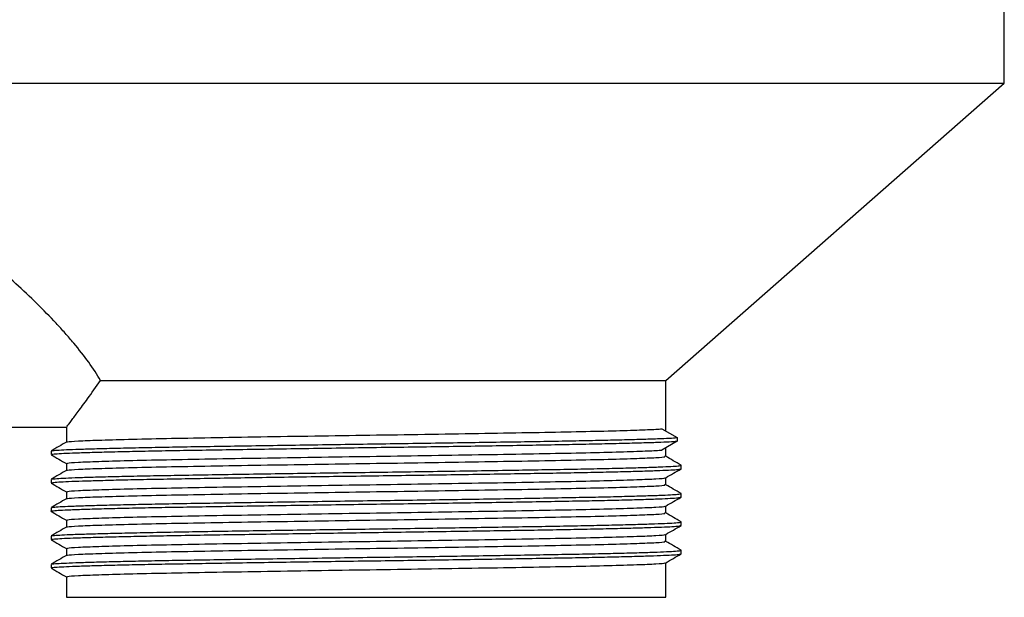
# Model space of a CAD drawing. Units: millimetres. Extents: x 4 to 1496, y 5 to 1495.
# Drawn here: x 1288 to 1362, y 561 to 604 of the extents above; entities that cross this region are included whole.
import ezdxf

# ---------------------------------------------------------------- set-up
doc = ezdxf.new("R2010")
doc.units = ezdxf.units.MM

msp = doc.modelspace()

# ---------------------------------------------------------------- linework, layer by layer
at = {"color": 7, "linetype": 'Continuous', "lineweight": 25}
for p, q in [((1361.971, 599.487), (1361.971, 611.887)), ((1268.975, 599.487), (1361.971, 599.487)), ((1336.671, 577.287), (1361.971, 599.487)), ((1294.431, 577.287), (1336.671, 577.287)), ((1336.671, 573.505), (1336.671, 577.287)), ((1252.871, 573.787), (1291.896, 573.787)), ((1291.871, 573.821), (1291.871, 572.675)), ((1336.382, 573.674), (1337.513, 573.013)), ((1337.513, 572.748), (1336.382, 572.087)), ((1337.513, 573.013), (1337.513, 572.748)), ((1290.725, 572.01), (1290.725, 571.745)), ((1336.671, 571.612), (1336.671, 572.256)), ((1291.871, 571.083), (1291.871, 570.559)), ((1337.816, 570.686), (1337.816, 570.951)), ((1290.725, 569.892), (1290.725, 569.628)), ((1290.749, 569.619), (1290.727, 569.624)), ((1336.671, 569.496), (1336.671, 570.02)), ((1291.871, 568.967), (1291.871, 568.442)), ((1337.816, 568.57), (1337.816, 568.834)), ((1290.725, 567.777), (1290.725, 567.512)), ((1336.671, 567.379), (1336.671, 567.904)), ((1291.871, 566.85), (1291.871, 566.325)), ((1337.816, 566.453), (1337.816, 566.717)), ((1290.725, 565.659), (1290.725, 565.394)), ((1336.671, 565.262), (1336.671, 565.787)), ((1291.871, 564.733), (1291.871, 564.209)), ((1337.816, 564.337), (1337.816, 564.601)), ((1336.671, 561.087), (1336.671, 563.67)), ((1290.725, 563.543), (1290.725, 563.279)), ((1291.871, 562.617), (1291.871, 561.087)), ((1291.871, 561.087), (1314.271, 561.087)), ((1314.271, 561.087), (1336.671, 561.087))]:
    msp.add_line(p, q, dxfattribs=at)
for points, knots in [([(1294.431, 577.287), (1294.174, 577.719), (1293.876, 578.172), (1293.204, 579.105), (1292.83, 579.585), (1292.215, 580.322), (1292.001, 580.57), (1291.563, 581.063), (1291.338, 581.31), (1290.647, 582.05), (1290.164, 582.543), (1289.163, 583.527), (1288.643, 584.019), (1287.574, 585.003), (1287.027, 585.492), (1285.369, 586.941), (1284.237, 587.888), (1281.934, 589.761), (1280.764, 590.686), (1278.987, 592.064), (1278.39, 592.522), (1277.201, 593.428), (1276.607, 593.876), (1274.829, 595.211), (1273.648, 596.085), (1271.3, 597.806), (1270.133, 598.653), (1268.975, 599.487)], [0, 0, 0, 0, 0.0625, 0.0625, 0.125, 0.125, 0.15625, 0.15625, 0.1875, 0.1875, 0.25, 0.25, 0.3125, 0.3125, 0.375, 0.375, 0.5, 0.5, 0.625, 0.625, 0.6875, 0.6875, 0.75, 0.75, 0.875, 0.875, 1, 1, 1, 1]), ([(1291.896, 573.821), (1291.899, 573.824), (1291.905, 573.832), (1292.21, 574.23), (1292.736, 574.929), (1293.469, 575.917), (1294.096, 576.811), (1294.431, 577.287)], [0, 0, 0, 0, 0.148716, 0.361769, 0.561812, 0.766479, 1, 1, 1, 1]), ([(1291.972, 572.68), (1291.963, 572.688), (1291.931, 572.718), (1292.679, 572.767), (1294.176, 572.828), (1296.415, 572.892), (1299.254, 572.955), (1302.607, 573.016), (1306.361, 573.079), (1310.394, 573.143), (1314.551, 573.204), (1318.699, 573.266), (1322.705, 573.33), (1326.412, 573.393), (1329.7, 573.453), (1332.469, 573.517), (1334.598, 573.58), (1335.84, 573.631), (1336.241, 573.663), (1336.382, 573.674)], [0, 0, 0, 0, 0.024687, 0.087384, 0.149718, 0.212929, 0.27598, 0.338167, 0.401148, 0.46439, 0.526816, 0.589406, 0.652677, 0.715539, 0.777766, 0.840902, 0.904051, 0.966291, 1, 1, 1, 1]), ([(1291.879, 572.68), (1291.688, 572.57), (1291.306, 572.349), (1290.924, 572.129), (1290.733, 572.018)], [0, 0, 0, 0, 0.498651, 1, 1, 1, 1]), ([(1290.759, 571.745), (1290.762, 571.755), (1290.768, 571.777), (1291.147, 571.813), (1291.83, 571.851), (1292.823, 571.889), (1294.105, 571.928), (1295.668, 571.968), (1297.481, 572.008), (1299.506, 572.047), (1301.723, 572.084), (1304.114, 572.123), (1306.658, 572.163), (1309.307, 572.203), (1312.009, 572.242), (1314.728, 572.28), (1317.443, 572.318), (1320.133, 572.358), (1322.753, 572.398), (1325.25, 572.438), (1327.584, 572.476), (1329.738, 572.514), (1331.695, 572.553), (1333.428, 572.593), (1334.901, 572.633), (1336.081, 572.672), (1336.989, 572.71), (1337.338, 572.735), (1337.513, 572.748)], [0, 0, 0, 0, 0.027469, 0.066508, 0.105097, 0.143693, 0.182734, 0.221964, 0.261114, 0.299922, 0.338376, 0.377262, 0.416445, 0.45566, 0.494643, 0.533156, 0.571841, 0.610931, 0.650166, 0.689278, 0.728006, 0.766491, 0.805443, 0.84465, 0.883846, 0.922766, 0.961231, 1, 1, 1, 1]), ([(1290.773, 572.018), (1290.777, 572.025), (1290.788, 572.045), (1291.15, 572.077), (1291.829, 572.115), (1292.823, 572.153), (1294.105, 572.193), (1295.668, 572.233), (1297.481, 572.273), (1299.506, 572.311), (1301.723, 572.349), (1304.114, 572.388), (1306.658, 572.428), (1309.307, 572.468), (1312.009, 572.507), (1314.728, 572.545), (1317.443, 572.583), (1320.133, 572.623), (1322.753, 572.663), (1325.25, 572.702), (1327.584, 572.741), (1329.738, 572.778), (1331.695, 572.818), (1333.428, 572.858), (1334.901, 572.897), (1336.081, 572.937), (1336.989, 572.974), (1337.338, 573), (1337.513, 573.013)], [0, 0, 0, 0, 0.019597, 0.058952, 0.097854, 0.136762, 0.176119, 0.215666, 0.255133, 0.294256, 0.333021, 0.372221, 0.411721, 0.451255, 0.490553, 0.529377, 0.568375, 0.607782, 0.647334, 0.686763, 0.725805, 0.764601, 0.803868, 0.843392, 0.882906, 0.922141, 0.960918, 1, 1, 1, 1]), ([(1291.968, 571.083), (1291.952, 571.095), (1291.905, 571.127), (1292.673, 571.18), (1294.178, 571.24), (1296.414, 571.304), (1299.254, 571.368), (1302.607, 571.428), (1306.361, 571.491), (1310.394, 571.555), (1314.551, 571.616), (1318.699, 571.678), (1322.705, 571.742), (1326.412, 571.805), (1329.7, 571.865), (1332.469, 571.929), (1334.598, 571.993), (1335.84, 572.044), (1336.241, 572.076), (1336.382, 572.087)], [0, 0, 0, 0, 0.033463, 0.095596, 0.157369, 0.220012, 0.282495, 0.344123, 0.406536, 0.46921, 0.531074, 0.5931, 0.655802, 0.718099, 0.779766, 0.842334, 0.904915, 0.966594, 1, 1, 1, 1]), ([(1290.733, 571.736), (1290.923, 571.626), (1291.302, 571.407), (1291.682, 571.188), (1291.871, 571.079)], [0, 0, 0, 0, 0.502243, 1, 1, 1, 1]), ([(1291.972, 570.563), (1291.963, 570.572), (1291.931, 570.601), (1292.679, 570.651), (1294.176, 570.711), (1296.415, 570.775), (1299.254, 570.839), (1302.607, 570.899), (1306.361, 570.962), (1310.394, 571.026), (1314.551, 571.087), (1318.699, 571.149), (1322.705, 571.213), (1326.411, 571.276), (1329.701, 571.336), (1332.465, 571.4), (1334.613, 571.464), (1336.013, 571.524), (1336.682, 571.574), (1336.6, 571.604), (1336.577, 571.612)], [0, 0, 0, 0, 0.023424, 0.082887, 0.142005, 0.201955, 0.261753, 0.320732, 0.380463, 0.440443, 0.499648, 0.559009, 0.619016, 0.678635, 0.737652, 0.79753, 0.857422, 0.91645, 0.976046, 1, 1, 1, 1]), ([(1337.809, 570.96), (1337.617, 571.07), (1337.238, 571.289), (1336.859, 571.508), (1336.671, 571.617)], [0, 0, 0, 0, 0.504514, 1, 1, 1, 1]), ([(1291.879, 570.563), (1291.688, 570.453), (1291.306, 570.232), (1290.924, 570.012), (1290.733, 569.901)], [0, 0, 0, 0, 0.498993, 1, 1, 1, 1]), ([(1290.738, 569.628), (1290.757, 569.64), (1290.797, 569.665), (1291.25, 569.703), (1291.992, 569.741), (1293.038, 569.779), (1294.374, 569.819), (1295.986, 569.859), (1297.84, 569.899), (1299.902, 569.937), (1302.152, 569.975), (1304.574, 570.014), (1307.141, 570.054), (1309.804, 570.094), (1312.511, 570.133), (1315.231, 570.17), (1317.943, 570.209), (1320.624, 570.249), (1323.226, 570.289), (1325.694, 570.328), (1327.996, 570.366), (1330.116, 570.404), (1332.034, 570.444), (1333.721, 570.484), (1335.141, 570.524), (1336.27, 570.562), (1337.112, 570.6), (1337.624, 570.639), (1337.848, 570.668), (1337.799, 570.684), (1337.791, 570.686)], [0, 0, 0, 0, 0.033921, 0.070861, 0.107355, 0.144032, 0.181087, 0.218274, 0.255339, 0.292034, 0.328516, 0.365443, 0.402605, 0.439751, 0.476631, 0.513085, 0.54984, 0.586933, 0.624117, 0.661139, 0.697752, 0.734296, 0.771278, 0.808455, 0.845575, 0.882388, 0.91883, 0.955656, 0.992782, 1, 1, 1, 1]), ([(1290.768, 569.901), (1290.784, 569.91), (1290.824, 569.933), (1291.252, 569.968), (1291.991, 570.006), (1293.038, 570.044), (1294.374, 570.084), (1295.986, 570.124), (1297.84, 570.163), (1299.902, 570.202), (1302.152, 570.239), (1304.574, 570.279), (1307.141, 570.318), (1309.804, 570.358), (1312.511, 570.397), (1315.231, 570.435), (1317.943, 570.474), (1320.624, 570.513), (1323.226, 570.553), (1325.694, 570.593), (1327.996, 570.631), (1330.116, 570.669), (1332.034, 570.708), (1333.721, 570.748), (1335.141, 570.788), (1336.27, 570.827), (1337.112, 570.864), (1337.624, 570.903), (1337.847, 570.933), (1337.799, 570.948), (1337.791, 570.951)], [0, 0, 0, 0, 0.025519, 0.062781, 0.099593, 0.136589, 0.173967, 0.211477, 0.248865, 0.28588, 0.32268, 0.359928, 0.397414, 0.434884, 0.472085, 0.508857, 0.545931, 0.583348, 0.620856, 0.6582, 0.695132, 0.731995, 0.769298, 0.806799, 0.844243, 0.881376, 0.918136, 0.955283, 0.992732, 1, 1, 1, 1]), ([(1336.663, 570.016), (1336.854, 570.126), (1337.236, 570.347), (1337.618, 570.568), (1337.809, 570.678)], [0, 0, 0, 0, 0.500948, 1, 1, 1, 1]), ([(1290.733, 569.619), (1290.923, 569.509), (1291.303, 569.29), (1291.682, 569.071), (1291.871, 568.962)], [0, 0, 0, 0, 0.502546, 1, 1, 1, 1]), ([(1291.968, 568.967), (1291.952, 568.978), (1291.905, 569.011), (1292.673, 569.063), (1294.178, 569.124), (1296.414, 569.188), (1299.254, 569.251), (1302.607, 569.311), (1306.361, 569.375), (1310.394, 569.439), (1314.551, 569.5), (1318.699, 569.562), (1322.705, 569.626), (1326.411, 569.688), (1329.702, 569.749), (1332.464, 569.812), (1334.615, 569.876), (1336.005, 569.937), (1336.663, 569.984), (1336.601, 570.01), (1336.588, 570.016)], [0, 0, 0, 0, 0.032023, 0.091482, 0.150596, 0.210542, 0.270336, 0.329312, 0.389039, 0.449015, 0.508216, 0.567573, 0.627576, 0.687192, 0.746205, 0.806079, 0.865967, 0.924992, 0.984584, 1, 1, 1, 1]), ([(1290.751, 567.785), (1290.787, 567.796), (1290.864, 567.821), (1291.366, 567.858), (1292.163, 567.896), (1293.263, 567.935), (1294.652, 567.974), (1296.311, 568.014), (1298.206, 568.054), (1300.304, 568.092), (1302.587, 568.13), (1305.039, 568.169), (1307.628, 568.209), (1310.303, 568.249), (1313.013, 568.288), (1315.734, 568.325), (1318.442, 568.364), (1321.113, 568.404), (1323.694, 568.444), (1326.133, 568.483), (1328.402, 568.521), (1330.486, 568.559), (1332.364, 568.599), (1334.004, 568.639), (1335.373, 568.679), (1336.447, 568.717), (1337.236, 568.755), (1337.683, 568.794), (1337.869, 568.821), (1337.815, 568.834), (1337.815, 568.834)], [0, 0, 0, 0, 0.032452, 0.069641, 0.106406, 0.143487, 0.180905, 0.218408, 0.255742, 0.292659, 0.329529, 0.366836, 0.404335, 0.441771, 0.478891, 0.515648, 0.552801, 0.59025, 0.627743, 0.665026, 0.701861, 0.738818, 0.776173, 0.813679, 0.85108, 0.888126, 0.924904, 0.962123, 0.999597, 1, 1, 1, 1]), ([(1291.972, 568.447), (1291.963, 568.455), (1291.931, 568.484), (1292.679, 568.534), (1294.176, 568.595), (1296.415, 568.659), (1299.254, 568.722), (1302.607, 568.782), (1306.361, 568.845), (1310.394, 568.909), (1314.551, 568.971), (1318.699, 569.032), (1322.705, 569.096), (1326.411, 569.159), (1329.701, 569.22), (1332.465, 569.283), (1334.613, 569.347), (1336.013, 569.407), (1336.682, 569.458), (1336.6, 569.487), (1336.577, 569.496)], [0, 0, 0, 0, 0.023434, 0.082896, 0.142014, 0.201964, 0.26176, 0.320739, 0.38047, 0.440449, 0.499653, 0.559013, 0.61902, 0.678638, 0.737654, 0.797532, 0.857423, 0.916451, 0.976047, 1, 1, 1, 1]), ([(1337.809, 568.843), (1337.618, 568.953), (1337.238, 569.173), (1336.859, 569.392), (1336.671, 569.5)], [0, 0, 0, 0, 0.504173, 1, 1, 1, 1]), ([(1290.735, 567.512), (1290.732, 567.513), (1290.681, 567.527), (1290.882, 567.555), (1291.355, 567.594), (1292.165, 567.631), (1293.262, 567.67), (1294.652, 567.71), (1296.311, 567.75), (1298.206, 567.789), (1300.304, 567.827), (1302.587, 567.865), (1305.039, 567.905), (1307.628, 567.945), (1310.303, 567.984), (1313.013, 568.023), (1315.734, 568.061), (1318.442, 568.1), (1321.113, 568.14), (1323.694, 568.179), (1326.133, 568.219), (1328.402, 568.257), (1330.486, 568.295), (1332.364, 568.334), (1334.004, 568.374), (1335.372, 568.414), (1336.45, 568.453), (1337.223, 568.49), (1337.694, 568.527), (1337.755, 568.551), (1337.782, 568.561)], [0, 0, 0, 0, 0.002627, 0.040113, 0.077324, 0.11411, 0.151214, 0.188654, 0.22618, 0.263536, 0.300475, 0.337367, 0.374696, 0.412217, 0.449675, 0.486818, 0.523597, 0.560772, 0.598243, 0.635759, 0.673064, 0.709921, 0.7469, 0.784277, 0.821806, 0.859229, 0.896297, 0.933097, 0.970338, 1, 1, 1, 1]), ([(1291.879, 568.447), (1291.688, 568.336), (1291.306, 568.116), (1290.924, 567.895), (1290.733, 567.785)], [0, 0, 0, 0, 0.4993317, 1, 1, 1, 1]), ([(1336.663, 567.899), (1336.854, 568.01), (1337.236, 568.23), (1337.618, 568.451), (1337.809, 568.561)], [0, 0, 0, 0, 0.500638, 1, 1, 1, 1]), ([(1290.733, 567.503), (1290.923, 567.393), (1291.303, 567.173), (1291.682, 566.954), (1291.871, 566.845)], [0, 0, 0, 0, 0.502858, 1, 1, 1, 1]), ([(1291.968, 566.85), (1291.952, 566.861), (1291.905, 566.894), (1292.673, 566.946), (1294.178, 567.007), (1296.414, 567.071), (1299.254, 567.135), (1302.607, 567.195), (1306.361, 567.258), (1310.394, 567.322), (1314.551, 567.383), (1318.699, 567.445), (1322.705, 567.509), (1326.411, 567.572), (1329.702, 567.632), (1332.464, 567.696), (1334.615, 567.76), (1336.005, 567.82), (1336.663, 567.867), (1336.601, 567.894), (1336.588, 567.899)], [0, 0, 0, 0, 0.032023, 0.091483, 0.150598, 0.210545, 0.27034, 0.329316, 0.389044, 0.449021, 0.508223, 0.567581, 0.627585, 0.687201, 0.746215, 0.80609, 0.865979, 0.925004, 0.984597, 1, 1, 1, 1]), ([(1291.972, 566.33), (1291.963, 566.338), (1291.931, 566.368), (1292.679, 566.417), (1294.176, 566.478), (1296.415, 566.542), (1299.254, 566.605), (1302.607, 566.666), (1306.361, 566.729), (1310.394, 566.793), (1314.551, 566.854), (1318.699, 566.916), (1322.705, 566.98), (1326.411, 567.043), (1329.701, 567.103), (1332.465, 567.167), (1334.613, 567.23), (1336.013, 567.291), (1336.682, 567.341), (1336.6, 567.371), (1336.577, 567.379)], [0, 0, 0, 0, 0.0234448, 0.0829063, 0.142023, 0.2019721, 0.2617684, 0.3207464, 0.3804764, 0.440455, 0.4996587, 0.5590182, 0.6190239, 0.6786419, 0.7376572, 0.7975344, 0.8574247, 0.9164519, 0.9760469, 1, 1, 1, 1]), ([(1337.809, 566.726), (1337.618, 566.837), (1337.238, 567.056), (1336.859, 567.275), (1336.671, 567.384)], [0, 0, 0, 0, 0.503835, 1, 1, 1, 1]), ([(1290.74, 565.668), (1290.739, 565.669), (1290.711, 565.683), (1290.952, 565.71), (1291.481, 565.749), (1292.347, 565.786), (1293.497, 565.825), (1294.939, 565.865), (1296.645, 565.905), (1298.579, 565.944), (1300.713, 565.982), (1303.028, 566.02), (1305.508, 566.06), (1308.118, 566.1), (1310.803, 566.14), (1313.516, 566.178), (1316.236, 566.216), (1318.94, 566.255), (1321.598, 566.295), (1324.157, 566.335), (1326.566, 566.374), (1328.802, 566.411), (1330.849, 566.45), (1332.686, 566.49), (1334.279, 566.53), (1335.593, 566.569), (1336.617, 566.608), (1337.335, 566.645), (1337.755, 566.682), (1337.781, 566.707), (1337.792, 566.717)], [0, 0, 0, 0, 0.001943, 0.039387, 0.07651, 0.113279, 0.150454, 0.187919, 0.225422, 0.262709, 0.299548, 0.336527, 0.373901, 0.41142, 0.448828, 0.485875, 0.522671, 0.559909, 0.597398, 0.634883, 0.672112, 0.7089, 0.745961, 0.783375, 0.820893, 0.85826, 0.895225, 0.932075, 0.969371, 1, 1, 1, 1]), ([(1290.757, 565.394), (1290.748, 565.398), (1290.703, 565.415), (1290.944, 565.445), (1291.483, 565.484), (1292.346, 565.522), (1293.498, 565.561), (1294.939, 565.6), (1296.645, 565.64), (1298.579, 565.68), (1300.713, 565.717), (1303.028, 565.756), (1305.508, 565.795), (1308.118, 565.835), (1310.803, 565.875), (1313.516, 565.914), (1316.236, 565.951), (1318.94, 565.99), (1321.598, 566.03), (1324.157, 566.07), (1326.566, 566.109), (1328.802, 566.147), (1330.849, 566.186), (1332.686, 566.225), (1334.279, 566.265), (1335.593, 566.305), (1336.618, 566.343), (1337.332, 566.381), (1337.732, 566.415), (1337.76, 566.436), (1337.77, 566.444)], [0, 0, 0, 0, 0.010513, 0.047931, 0.085029, 0.121774, 0.158923, 0.196363, 0.233841, 0.271103, 0.307916, 0.344871, 0.382219, 0.419712, 0.457095, 0.494118, 0.530888, 0.568101, 0.605564, 0.643024, 0.680227, 0.716991, 0.754027, 0.791416, 0.828908, 0.866249, 0.90319, 0.940014, 0.977285, 1, 1, 1, 1]), ([(1291.879, 566.33), (1291.688, 566.22), (1291.306, 565.999), (1290.924, 565.778), (1290.733, 565.668)], [0, 0, 0, 0, 0.499667, 1, 1, 1, 1]), ([(1336.663, 565.782), (1336.854, 565.893), (1337.236, 566.114), (1337.618, 566.334), (1337.809, 566.444)], [0, 0, 0, 0, 0.500321, 1, 1, 1, 1]), ([(1290.733, 565.386), (1290.923, 565.276), (1291.303, 565.057), (1291.682, 564.838), (1291.871, 564.729)], [0, 0, 0, 0, 0.503177, 1, 1, 1, 1]), ([(1291.968, 564.733), (1291.952, 564.745), (1291.905, 564.777), (1292.673, 564.83), (1294.178, 564.89), (1296.414, 564.954), (1299.254, 565.018), (1302.607, 565.078), (1306.361, 565.141), (1310.394, 565.205), (1314.551, 565.266), (1318.699, 565.328), (1322.705, 565.392), (1326.411, 565.455), (1329.702, 565.515), (1332.464, 565.579), (1334.615, 565.643), (1336.005, 565.703), (1336.663, 565.75), (1336.601, 565.777), (1336.588, 565.782)], [0, 0, 0, 0, 0.032023, 0.091484, 0.1506, 0.210548, 0.270343, 0.329321, 0.38905, 0.449027, 0.50823, 0.567589, 0.627593, 0.687211, 0.746225, 0.806101, 0.865991, 0.925017, 0.984611, 1, 1, 1, 1]), ([(1291.972, 564.213), (1291.963, 564.222), (1291.93, 564.251), (1292.679, 564.301), (1294.176, 564.361), (1296.415, 564.425), (1299.254, 564.489), (1302.607, 564.549), (1306.361, 564.612), (1310.394, 564.676), (1314.551, 564.737), (1318.699, 564.799), (1322.705, 564.863), (1326.411, 564.926), (1329.701, 564.986), (1332.465, 565.05), (1334.613, 565.114), (1336.013, 565.174), (1336.682, 565.224), (1336.6, 565.254), (1336.577, 565.262)], [0, 0, 0, 0, 0.023455, 0.082916, 0.142032, 0.201981, 0.261776, 0.320754, 0.380483, 0.440461, 0.499664, 0.559023, 0.619028, 0.678645, 0.73766, 0.797537, 0.857426, 0.916453, 0.976047, 1, 1, 1, 1]), ([(1337.809, 564.61), (1337.618, 564.72), (1337.238, 564.939), (1336.859, 565.158), (1336.671, 565.267)], [0, 0, 0, 0, 0.503503, 1, 1, 1, 1]), ([(1290.762, 563.551), (1290.758, 563.555), (1290.741, 563.571), (1291.025, 563.6), (1291.619, 563.639), (1292.537, 563.677), (1293.743, 563.716), (1295.236, 563.756), (1296.987, 563.796), (1298.959, 563.835), (1301.128, 563.872), (1303.475, 563.911), (1305.983, 563.951), (1308.61, 563.991), (1311.303, 564.03), (1314.019, 564.068), (1316.738, 564.106), (1319.437, 564.146), (1322.08, 564.186), (1324.614, 564.225), (1326.993, 564.264), (1329.195, 564.302), (1331.206, 564.341), (1333, 564.381), (1334.543, 564.42), (1335.804, 564.46), (1336.774, 564.498), (1337.434, 564.536), (1337.787, 564.571), (1337.782, 564.593), (1337.78, 564.601)], [0, 0, 0, 0, 0.008871, 0.046255, 0.083272, 0.120054, 0.157281, 0.194753, 0.232216, 0.269416, 0.306181, 0.343233, 0.380633, 0.418131, 0.455471, 0.492406, 0.529246, 0.56653, 0.604018, 0.641455, 0.67859, 0.715339, 0.752463, 0.789897, 0.827386, 0.864677, 0.901527, 0.938451, 0.975785, 1, 1, 1, 1]), ([(1291.879, 564.213), (1291.688, 564.103), (1291.306, 563.882), (1290.924, 563.662), (1290.733, 563.551)], [0, 0, 0, 0, 0.4999969, 1, 1, 1, 1]), ([(1290.765, 563.279), (1290.756, 563.284), (1290.728, 563.304), (1291.021, 563.336), (1291.62, 563.374), (1292.537, 563.412), (1293.743, 563.451), (1295.236, 563.491), (1296.987, 563.531), (1298.959, 563.57), (1301.128, 563.608), (1303.475, 563.646), (1305.983, 563.686), (1308.61, 563.726), (1311.303, 563.766), (1314.019, 563.804), (1316.738, 563.842), (1319.437, 563.881), (1322.08, 563.921), (1324.614, 563.961), (1326.993, 564), (1329.195, 564.037), (1331.206, 564.076), (1333, 564.116), (1334.543, 564.156), (1335.803, 564.195), (1336.775, 564.233), (1337.43, 564.271), (1337.768, 564.303), (1337.769, 564.322), (1337.77, 564.328)], [0, 0, 0, 0, 0.016597, 0.054008, 0.091051, 0.127859, 0.165113, 0.202611, 0.240101, 0.277328, 0.314119, 0.351197, 0.388623, 0.426148, 0.463515, 0.500476, 0.537342, 0.574653, 0.612167, 0.649631, 0.686792, 0.723567, 0.760718, 0.798178, 0.835694, 0.873012, 0.909887, 0.946837, 0.984198, 1, 1, 1, 1]), ([(1336.663, 563.666), (1336.854, 563.776), (1337.236, 563.997), (1337.618, 564.217), (1337.809, 564.328)], [0, 0, 0, 0, 0.499997, 1, 1, 1, 1]), ([(1290.733, 563.269), (1290.924, 563.159), (1291.303, 562.94), (1291.682, 562.721), (1291.871, 562.612)], [0, 0, 0, 0, 0.503504, 1, 1, 1, 1]), ([(1291.968, 562.617), (1291.952, 562.628), (1291.905, 562.661), (1292.673, 562.713), (1294.178, 562.774), (1296.414, 562.838), (1299.254, 562.901), (1302.607, 562.961), (1306.361, 563.025), (1310.394, 563.089), (1314.551, 563.15), (1318.699, 563.212), (1322.705, 563.276), (1326.411, 563.338), (1329.702, 563.399), (1332.464, 563.462), (1334.615, 563.526), (1336.005, 563.587), (1336.663, 563.634), (1336.601, 563.66), (1336.588, 563.666)], [0, 0, 0, 0, 0.032024, 0.091485, 0.150602, 0.210551, 0.270347, 0.329325, 0.389055, 0.449033, 0.508237, 0.567596, 0.627602, 0.68722, 0.746235, 0.806112, 0.866002, 0.925029, 0.984624, 1, 1, 1, 1])]:
    msp.add_open_spline(points, degree=3, knots=knots, dxfattribs=at)

doc.saveas('drawing.dxf')
